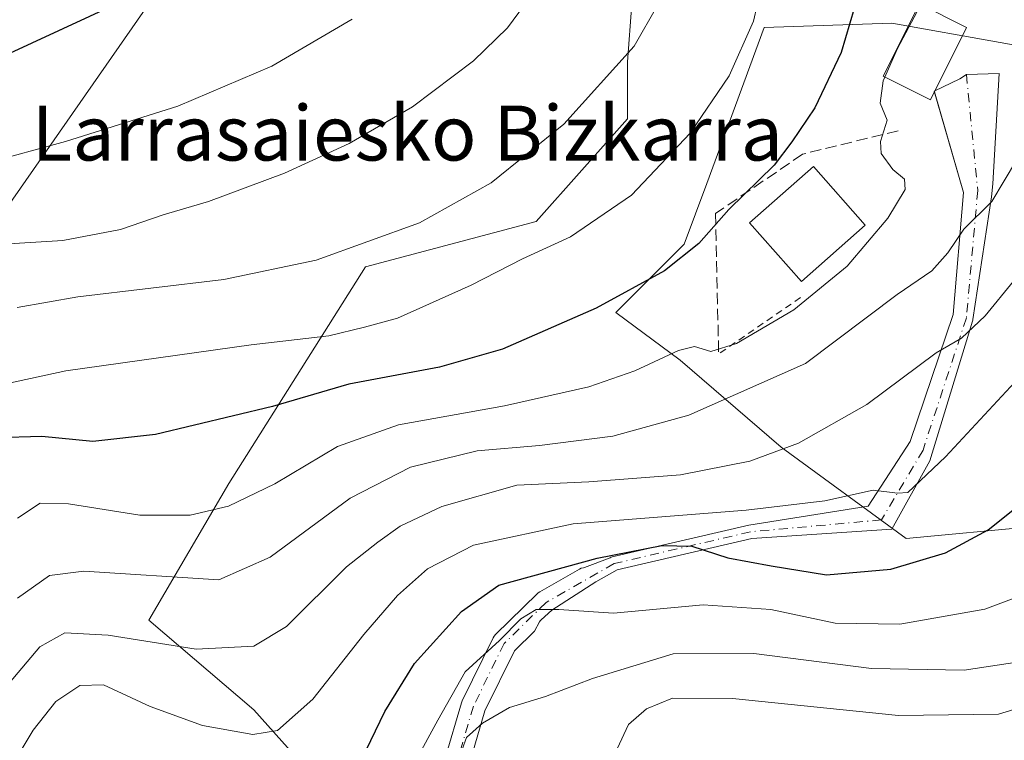
# Model space of a CAD drawing. Units: metres. Extents: x 609926 to 613351, y 4787158 to 4789527.
# Drawn here: x 611691 to 611834, y 4788553 to 4788657 of the extents above; entities that cross this region are included whole.
import ezdxf
from ezdxf.enums import TextEntityAlignment as Align

# ---------------------------------------------------------------- set-up
doc = ezdxf.new("R2010")
doc.units = ezdxf.units.M
doc.header["$MEASUREMENT"] = 0
for name, pattern in [('DGN Style 2', [1.6480167562047852, 0.988810053722871, -0.6592067024819142]), ('DGN Style 3', [2.307223458686699, 1.648016756204785, -0.6592067024819142]), ('DGN Style 4', [2.6384748266838614, 1.318413404963828, -0.6592067024819142, 0.001648016756204785, -0.6592067024819142])]:
    doc.linetypes.add(name, pattern=pattern)
for name, color, linetype, lineweight in [('Arbolado forestal CxS', 92, 'Continuous', 0), ('Comarca CxS', 21, 'Continuous', 0), ('Comunidad Autónoma CxS', 142, 'Continuous', 0), ('Curva de nivel maestra', 30, 'Continuous', 30), ('Curva de nivel normal', 30, 'Continuous', 0), ('Edificación Cxs', 1, 'Continuous', 13), ('Municipio CxS', 4, 'Continuous', 0), ('Obra de contención lineal', 1, 'DGN Style 3', 13), ('Pista pavimentada Cxs', 135, 'Continuous', 0), ('Pista pavimentada eje', 135, 'DGN Style 4', 0), ('Prado CxS', 92, 'Continuous', 0), ('Provincia CxS', 1, 'Continuous', 0), ('Tendido', 6, 'Continuous', 0), ('Texto cartográfico', 7, 'Continuous', 0), ('Valla', 7, 'DGN Style 2', 0)]:
    doc.layers.add(name, color=color, linetype=linetype, lineweight=lineweight)
doc.styles.add('Style-Arial', font='txt')

# ---------------------------------------------------------------- blocks, each defined once
blk = doc.blocks.new('*U13')
at = {"layer": 'Arbolado forestal CxS', "color": 92, "linetype": 'Continuous', "lineweight": 0}
for points in [[(611678.9622999998, 4788341.3289, 147.3476999999984), (611672.7176999999, 4788353.816299999, 154.7467999999935), (611672.7175000003, 4788364.0341, 159.0565999999963), (611672.1497, 4788373.116699999, 163.4416999999958), (611666.4725000003, 4788382.7667, 169.7361999999994), (611656.8224999999, 4788389.578299999, 175.2127999999939), (611649.9469, 4788399.361500001, 182.2660999999935), (611654.5519000003, 4788401.499500001, 181.9504000000015), (611692.5739000002, 4788424.395099999, 179.6257000000041), (611730.8737000005, 4788458.966499999, 174.4535999999935), (611744.1319000004, 4788467.2511, 172.9948000000004), (611745.7887000004, 4788475.5373, 175.1367999999929), (611745.7883000001, 4788500.394099999, 184.1487000000052), (611740.8809000002, 4788538.745300001, 197.834400000007), (611724.5855, 4788556.956300001, 207.4530999999988), (611709.3268999998, 4788569.992699999, 212.7406999999948), (611720.9276999999, 4788589.8783, 222.2639000000054), (611740.8136999998, 4788621.363299999, 234.9759000000049), (611765.6731000004, 4788627.992500001, 233.1051000000007), (611778.9315, 4788642.906500001, 234.3551000000007), (611778.9315, 4788651.192500001, 235.8402999999962), (611779.5941000005, 4788659.6161, 236.9290000000037)], [(611848.9313000003, 4788651.213099999, 211.8493000000017), (611817.4140999997, 4788656.815300001, 224.0081000000064), (611798.8186999997, 4788656.1633, 230.658500000005), (611790.4737, 4788633.514900001, 228.8141999999934), (611787.2178999997, 4788624.6787, 227.3249999999971), (611777.2751000002, 4788614.7357, 225.712400000004), (611786.5988999996, 4788607.790899999, 220.9192999999941), (611801.3075000001, 4788595.1851, 211.6925999999949), (611819.5170999998, 4788581.878900001, 203.2578000000067), (611856.6363000004, 4788585.381100001, 194.0871999999945)]]:
    blk.add_polyline3d(points, dxfattribs=at)
blk = doc.blocks.new('*U18')
at = {"layer": 'Prado CxS', "color": 92, "linetype": 'Continuous', "lineweight": 0}
for points in [[(611779.5941000005, 4788659.6161, 236.9290000000037), (611778.9315, 4788651.192500001, 235.8402999999962), (611778.9315, 4788642.906500001, 234.3551000000007), (611765.6731000004, 4788627.992500001, 233.1051000000007), (611740.8136999998, 4788621.363299999, 234.9759000000049), (611720.9276999999, 4788589.8783, 222.2639000000054), (611709.3268999998, 4788569.992699999, 212.7406999999948), (611724.5855, 4788556.956300001, 207.4530999999988), (611740.8809000002, 4788538.745300001, 197.834400000007), (611745.7883000001, 4788500.394099999, 184.1487000000052), (611745.7887000004, 4788475.5373, 175.1367999999929), (611744.1319000004, 4788467.2511, 172.9948000000004), (611730.8737000005, 4788458.966499999, 174.4535999999935), (611692.5739000002, 4788424.395099999, 179.6257000000041), (611654.5519000003, 4788401.499500001, 181.9504000000015), (611649.9469, 4788399.361500001, 182.2660999999935), (611622.7610999999, 4788386.739900001, 181.9471999999951), (611592.7188999997, 4788378.673900001, 182.4097000000038), (611575.0765000005, 4788387.306700001, 187.1404000000039), (611565.4254999999, 4788394.1183, 190.2155999999959), (611550.4638999999, 4788400.5735, 191.4977000000072), (611513.3043000001, 4788420.700099999, 196.3947999999946)], [(611856.6363000004, 4788585.381100001, 194.0871999999945), (611819.5170999998, 4788581.878900001, 203.2578000000067), (611801.3075000001, 4788595.1851, 211.6925999999949), (611786.5988999996, 4788607.790899999, 220.9192999999941), (611777.2751000002, 4788614.7357, 225.712400000004), (611787.2178999997, 4788624.6787, 227.3249999999971), (611790.4737, 4788633.514900001, 228.8141999999934), (611798.8186999997, 4788656.1633, 230.658500000005), (611817.4140999997, 4788656.815300001, 224.0081000000064), (611848.9313000003, 4788651.213099999, 211.8493000000017)]]:
    blk.add_polyline3d(points, dxfattribs=at)

msp = doc.modelspace()

# ---------------------------------------------------------------- linework, layer by layer
at = {"layer": 'Arbolado forestal CxS', "color": 92, "linetype": 'Continuous', "lineweight": 0}
for points in [[(611847.5295000002, 4788709.3413, 208.3191999999981), (611818.1136999996, 4788711.4417, 214.8347000000067), (611799.9042999997, 4788710.7413, 217.1809999999969), (611780.9946999997, 4788685.528899999, 230.1671000000061), (611765.6719000004, 4788695.933300001, 234.0351999999984), (611755.7287, 4788707.5329, 236.2755000000034), (611744.1272999998, 4788705.875700001, 242.4658000000054), (611739.1552999998, 4788692.619100001, 248.928899999999), (611779.5941000005, 4788659.6161, 236.9290000000037), (611778.9315, 4788651.192500001, 235.8402999999962), (611778.9315, 4788642.906500001, 234.3551000000007), (611765.6731000004, 4788627.992500001, 233.1051000000007), (611740.8136999998, 4788621.363299999, 234.9759000000049), (611720.9276999999, 4788589.8783, 222.2639000000054), (611709.3268999998, 4788569.992699999, 212.7406999999948), (611724.5855, 4788556.956300001, 207.4530999999988), (611740.8809000002, 4788538.745300001, 197.834400000007), (611745.7883000001, 4788500.394099999, 184.1487000000052), (611745.7887000004, 4788475.5373, 175.1367999999929), (611744.1319000004, 4788467.2511, 172.9948000000004), (611730.8737000005, 4788458.966499999, 174.4535999999935), (611692.5739000002, 4788424.395099999, 179.6257000000041), (611654.5519000003, 4788401.499500001, 181.9504000000015), (611649.9469, 4788399.361500001, 182.2660999999935)], [(611848.9313000003, 4788651.213099999, 211.8493000000017), (611817.4140999997, 4788656.815300001, 224.0081000000064), (611798.8186999997, 4788656.1633, 230.658500000005), (611790.4737, 4788633.514900001, 228.8141999999934), (611787.2178999997, 4788624.6787, 227.3249999999971), (611777.2751000002, 4788614.7357, 225.712400000004), (611786.5988999996, 4788607.790899999, 220.9192999999941), (611801.3075000001, 4788595.1851, 211.6925999999949), (611819.5170999998, 4788581.878900001, 203.2578000000067), (611856.6363000004, 4788585.381100001, 194.0871999999945)]]:
    msp.add_polyline3d(points, dxfattribs=at)
at = {"layer": 'Comarca CxS', "color": 21, "linetype": 'Continuous', "lineweight": 0}
msp.add_3dface([(613347.7600008739, 4787213.449982096), (609964.0300008485, 4787157.829982094), (609926.5000008476, 4789471.369982075), (613309.0900008731, 4789527.019982072)], dxfattribs=at)
at = {"layer": 'Comunidad Autónoma CxS', "color": 142, "linetype": 'Continuous', "lineweight": 0}
msp.add_3dface([(613347.7600008739, 4787213.449982096), (609964.0300008485, 4787157.829982094), (609926.5000008476, 4789471.369982075), (613309.0900008731, 4789527.019982072)], dxfattribs=at)
at = {"layer": 'Curva de nivel maestra', "color": 30, "linetype": 'Continuous', "lineweight": 30, "flags": 128}
for points, elevation in [([(611704.54, 4788659.5701), (611672.2100000001, 4788644.6501), (611658.54, 4788637.770099999), (611642.54, 4788629.520099999), (611635.2100000001, 4788624.610099999), (611628.2100000001, 4788616.940099999), (611611.0999999996, 4788596.970100001), (611580.7599999999, 4788557.600099999), (611569.4400000004, 4788544.700099999), (611563.8799999999, 4788538.520099999), (611559.2199999997, 4788535.020099999), (611553.5499999998, 4788531.960100001), (611547.8799999999, 4788526.2301), (611542.8799999999, 4788522.100099999), (611535.8799999999, 4788515.920100001), (611529.4400000004, 4788512.4801), (611522.79, 4788509.450099999), (611516.2199999997, 4788507.610099999), (611510.2300000006, 4788507.5101)], 250), ([(611811.9500000002, 4788658.9301), (611810.0300000003, 4788652.5701), (611806.1900000004, 4788644.5001), (611802.8799999999, 4788639.5701), (611800.3099999996, 4788636.1501), (611793.6900000004, 4788629.720100001), (611789.3499999996, 4788624.780099999), (611784.3300000001, 4788620.8101), (611774.3700000001, 4788615.380100001), (611760.75, 4788609.420100001), (611751.6200000001, 4788606.800100001), (611738.3899999997, 4788604.3101), (611727.29, 4788601.0801), (611710.2599999999, 4788597.020099999), (611701.1699999999, 4788596.0101), (611693.7300000006, 4788596.7301), (611687.0300000003, 4788596.5001)], 225), ([(611739.5899999999, 4788548.300100001), (611743.6600000003, 4788556.720100001), (611747.9600000001, 4788563.720100001), (611754.7999999998, 4788571.2501), (611760.2100000001, 4788575.100099999), (611774.5599999996, 4788579.050100001), (611783.9600000001, 4788580.870100001), (611788.3200000003, 4788580.780099999), (611793.5599999996, 4788579.0701), (611799.8700000001, 4788577.890100001), (611807.8899999997, 4788576.5801), (611817.2699999996, 4788577.450099999), (611825.2199999997, 4788579.790100001), (611831.4199999999, 4788583.140100001), (611836.7300000006, 4788587.350099999)], 200)]:
    msp.add_lwpolyline(points, dxfattribs=dict(at, elevation=elevation))
at = {"layer": 'Curva de nivel normal', "color": 30, "linetype": 'Continuous', "lineweight": 0, "flags": 128}
for points, elevation in [([(611798.8700000001, 4788664.140000001), (611797.2800000003, 4788657.100000001), (611793.7199999997, 4788649.15), (611788.0599999996, 4788640.82), (611779.54, 4788631.82), (611770.6699999999, 4788625.75), (611763.6600000003, 4788622.550000001), (611756.2100000001, 4788618.710000001), (611745.5, 4788613.91), (611740.7100000001, 4788612.600000001), (611735.5, 4788611.359999999), (611724.2100000001, 4788610.029999999), (611697.2100000001, 4788606.25), (611686.2100000001, 4788603.890000001)], 230), ([(611764.9600000001, 4788660.82), (611761.5099999999, 4788656.119999999), (611756.54, 4788651.34), (611747.6799999997, 4788644.65), (611738.4600000001, 4788639.32), (611729.0700000003, 4788635), (611718.0099999999, 4788630.9), (611711.4000000004, 4788628.930000001), (611705.1900000004, 4788626.83), (611696.7999999998, 4788625.189999999), (611686.5199999996, 4788624.600000001)], 240), ([(611822.29, 4788660.850000001), (611818.25, 4788653.15), (611816.1299999999, 4788648.41), (611815.7100000001, 4788645.16), (611816.7400000002, 4788642.710000001), (611815.7599999999, 4788639.630000001), (611815.8499999996, 4788637.84), (611817.54, 4788635.550000001), (611819.25, 4788634.130000001), (611819.3700000001, 4788632.640000001), (611816.8099999996, 4788628.480000001), (611810.9000000004, 4788621.470000001), (611803.1299999999, 4788615.140000001), (611794.8099999996, 4788610.24), (611791.0899999999, 4788609.08), (611788.7199999997, 4788609.779999999), (611786.3499999996, 4788609.220000001), (611780.04, 4788606.24), (611773.3099999996, 4788603.949999999), (611761.0700000003, 4788601.180000001), (611745.6299999999, 4788598.390000001), (611736.7699999996, 4788595.25), (611727.6500000004, 4788589.82), (611720.8799999999, 4788586.59), (611715.3399999999, 4788585.27), (611708.0199999996, 4788585.300000001), (611697.6399999997, 4788586.939999999), (611693.4900000002, 4788587.039999999), (611690.1799999997, 4788584.84)], 220), ([(611783.3799999999, 4788659.480000001), (611779.9299999997, 4788653.480000001), (611769.7000000002, 4788642.15), (611759.1399999997, 4788633.619999999), (611748.7100000001, 4788627.779999999), (611733.6500000004, 4788622.34), (611720.2300000006, 4788619.52), (611698.9900000002, 4788617.02), (611690.1500000004, 4788615.460000001)], 235), ([(611564.1982000005, 4788519.224300001), (611566.9199999999, 4788521.57), (611573.5599999996, 4788528.83), (611579.9199999999, 4788535.16), (611590.4500000002, 4788550.08), (611620.5599999996, 4788591.82), (611629.54, 4788606.480000001), (611632.3399999999, 4788610.15), (611638.0300000003, 4788615.230000001), (611642.7800000003, 4788620.350000001), (611645.9299999997, 4788622.27), (611650.6600000003, 4788623.699999999), (611658.6200000001, 4788627.529999999), (611673.75, 4788633.189999999), (611697.1799999997, 4788639.59), (611713.54, 4788644.74), (611727.2100000001, 4788650.550000001), (611738.8700000001, 4788657.380000001)], 245), ([(611690.1900000004, 4788573.230000001), (611694.8399999999, 4788576.5), (611699.8499999996, 4788577.140000001), (611719.4900000002, 4788575.859999999), (611726.9500000002, 4788579.17), (611738.6200000001, 4788587.76), (611747.3700000001, 4788592.24), (611757.0800000001, 4788594.619999999), (611766.1500000004, 4788595.41), (611776.8200000003, 4788596.76), (611787.8899999997, 4788599.84), (611804.8700000001, 4788607.32), (611818.2100000001, 4788617.369999999), (611823.2100000001, 4788620.800000001), (611825.5700000003, 4788623.42), (611827.8799999999, 4788626.84), (611831.9699999997, 4788630.890000001), (611837.3300000001, 4788639.9)], 215), ([(611687.6299999999, 4788559.32), (611693.4299999997, 4788566.140000001), (611697.0999999996, 4788568.16), (611703.4100000003, 4788567.82), (611716.2100000001, 4788565.810000001), (611724.5800000001, 4788566.230000001), (611729.3499999996, 4788569.09), (611738.0899999999, 4788577.789999999), (611742.6100000005, 4788581.33), (611745.9000000004, 4788583.699999999), (611751.9299999997, 4788586.52), (611762.8399999999, 4788589.66), (611773.3300000001, 4788590.140000001), (611786.6399999997, 4788591.16), (611796.7300000006, 4788593.119999999), (611803.8099999996, 4788595.74), (611813.7800000003, 4788601.380000001), (611823.8700000001, 4788608.869999999), (611827.54, 4788611.02), (611830.9900000002, 4788614.24), (611839.2400000002, 4788624.350000001)], 210), ([(611686.6900000004, 4788544.49), (611692.5, 4788554.02), (611695.7599999999, 4788558.189999999), (611699.25, 4788560.51), (611702.7199999997, 4788560.619999999), (611709.5199999996, 4788557.470000001), (611717.1200000001, 4788554.720000001), (611724.4299999997, 4788553.369999999), (611728.04, 4788553.980000001), (611733.1799999997, 4788558.539999999), (611740.5899999999, 4788567.92), (611745.5099999999, 4788573.619999999), (611749.8700000001, 4788577.470000001), (611756.54, 4788580.9), (611771.04, 4788584.039999999), (611796.2000000002, 4788586.01), (611807.6799999997, 4788587.350000001), (611814.7100000001, 4788588.9), (611818.25, 4788588.470000001), (611819.7199999997, 4788588.59), (611825.2100000001, 4788593.75), (611842.2400000002, 4788612.09)], 205), ([(611840.8899999997, 4788575.359999999), (611830.9500000002, 4788571.600000001), (611818.5499999998, 4788569.439999999), (611809.1699999999, 4788569.560000001), (611799.7999999998, 4788571.57), (611789.9699999997, 4788572.25), (611776.9199999999, 4788571.039999999), (611768.9699999997, 4788571.560000001), (611765.6500000004, 4788571.560000001), (611763.4400000004, 4788570.230000001), (611760.3499999996, 4788567.07), (611755.3099999996, 4788562.49), (611751.3799999999, 4788555.49), (611748.0999999996, 4788549.49)], 195), ([(611742.3624999998, 4788522.7257), (611744.8300000001, 4788523.49), (611749.3200000003, 4788524.939999999), (611751.4500000002, 4788529.460000001), (611750.7400000002, 4788535.59), (611751.1200000001, 4788540.720000001), (611755.5499999998, 4788552.949999999), (611757.8700000001, 4788555.060000001), (611761.79, 4788557.32), (611767.0300000003, 4788558.91), (611773.8799999999, 4788561.550000001), (611785.5999999996, 4788565.140000001), (611797.3499999996, 4788565.180000001), (611814.4400000004, 4788563), (611827.9299999997, 4788562.76), (611835.9199999999, 4788563.939999999)], 190), ([(611841.2100000001, 4788558.859999999), (611832.9199999999, 4788556.33), (611818.3899999997, 4788556.17), (611794.25, 4788558.619999999), (611785.5199999996, 4788558.65), (611781.7100000001, 4788557.109999999), (611779.0999999996, 4788554.83), (611777.4299999997, 4788551.32)], 185)]:
    msp.add_lwpolyline(points, dxfattribs=dict(at, elevation=elevation))
at = {"layer": 'Edificación Cxs', "color": 1, "linetype": 'Continuous', "lineweight": 13}
for points in [[(611828.2868999997, 4788656.202, 230.9324999999953), (611823.0164000001, 4788645.660900001, 221.5709999999963), (611816.1584000001, 4788649.09, 224.6168000000035), (611821.4288999997, 4788659.630999999, 239.7072999999946), (611828.2868999997, 4788656.202, 230.9324999999953)], [(611813.5401, 4788627.420100001, 222.8285999999935), (611804.2701000003, 4788619.2301, 222.5399000000034), (611796.7200999996, 4788627.770099999, 224.811400000006), (611805.9901000002, 4788635.960100001, 224.6463999999978), (611813.5401, 4788627.420100001, 222.8285999999935)]]:
    msp.add_polyline3d(points, dxfattribs=at)
for points in [[(611828.2868999997, 4788656.202, 239.7072999999946), (611823.0164000001, 4788645.660900001, 239.7072999999946), (611816.1584000001, 4788649.09, 239.7072999999946), (611821.4288999997, 4788659.630999999, 239.7072999999946)], [(611813.5401, 4788627.420100001, 224.811400000006), (611804.2701000003, 4788619.2301, 224.811400000006), (611796.7200999996, 4788627.770099999, 224.811400000006), (611805.9901000002, 4788635.960100001, 224.811400000006)]]:
    msp.add_3dface(points, dxfattribs=at)
at = {"layer": 'Municipio CxS', "color": 4, "linetype": 'Continuous', "lineweight": 0}
msp.add_3dface([(613347.7600008739, 4787213.449982096), (609964.0300008485, 4787157.829982094), (609926.5000008476, 4789471.369982075), (613309.0900008731, 4789527.019982072)], dxfattribs=at)
at = {"layer": 'Obra de contención lineal', "color": 1, "linetype": 'DGN Style 3', "lineweight": 13}
msp.add_polyline3d([(611818.3300999999, 4788641.1801, 220.2148000000016), (611804.4200999998, 4788637.770099999, 224.7436000000016), (611791.7500999998, 4788629.120100001, 227.5216999999975), (611792.2200999996, 4788608.720100001, 220.8706999999995)], dxfattribs=at)
at = {"layer": 'Pista pavimentada Cxs', "color": 135, "linetype": 'Continuous', "lineweight": 0, "extrusion": (0.4657175451452477, -0.4492448280568893, 0.7624213091250928), "elevation": -1866168.605776055, "flags": 128}
msp.add_lwpolyline([(3871255.172841706, 2199150.966415338), (3871255.209560433, 2199151.049867031), (3871255.286213419, 2199151.01308647)], dxfattribs=at)
at = {"layer": 'Pista pavimentada Cxs', "color": 135, "linetype": 'Continuous', "lineweight": 0}
for points in [[(611752.4188999999, 4788549.9431, 200.9824999999983), (611754.8003000002, 4788558.012900001, 202.3206000000064), (611754.8353000004, 4788558.119100001, 202.5277999999962), (611754.9121000003, 4788558.299100001, 202.8540999999968), (611759.4099000003, 4788567.427300001, 216.1135000000068), (611759.5672000004, 4788567.687899999, 215.9995999999956), (611759.7659, 4788567.918500001, 215.7519000000029), (611765.8515999997, 4788573.8715, 218.1601999999984), (611765.9530999997, 4788573.9637, 218.3340000000026), (611766.2137000002, 4788574.1457, 218.7004000000015), (611771.6144000003, 4788577.231000001, 223.3279000000039), (611771.9493000006, 4788577.422300001, 223.5541999999987), (611772.2265, 4788577.5507, 223.6889999999985), (611772.5296999998, 4788577.632099999, 223.7556999999942), (611772.7028999999, 4788577.647299999, 223.7424000000028), (611776.4367000004, 4788579.075300001, 224.4422999999952), (611776.5853000004, 4788579.152899999, 224.4912999999942), (611776.7449000003, 4788579.204500001, 224.5160000000033), (611796.5834999997, 4788583.833699999, 224.7630000000063), (611813.9738999996, 4788586.610500001, 209.8269), (611820.0856999997, 4788595.976700001, 207.6321999999927), (611826.3563000001, 4788614.471100001, 212.6279000000068), (611827.8249000004, 4788632.171900001, 217.1747000000032), (611823.5915000001, 4788646.922300001, 222.0246999999945), (611827.2911, 4788648.7193, 220.9119999999967), (611828.2562999995, 4788649.3377, 221.0476000000053), (611833.0503000002, 4788649.5021, 219.9597999999969), (611832.1244000001, 4788633.4287, 216.1692999999941), (611831.9259000003, 4788631.576500001, 215.7685000000056), (611829.2122999998, 4788613.7371, 211.3631000000023), (611829.1782999998, 4788613.6173, 211.3307999999961), (611829.1294999998, 4788613.502499999, 211.3041999999987), (611822.9511000002, 4788593.160700001, 205.945000000007), (611817.3903000001, 4788583.262900001, 214.4465999999957), (611797.0532999998, 4788581.889699999, 223.9851999999955), (611777.4499000004, 4788577.315300001, 222.6120999999985), (611774.3285999997, 4788575.587300001, 220.9168999999966), (611767.9463000001, 4788571.4531, 215.2069999999949), (611766.3810999999, 4788570.044500001, 212.5225000000064), (611766.2648999998, 4788569.920299999, 212.3408000000054), (611766.1712999997, 4788569.778100001, 212.133799999996), (611765.4424000002, 4788568.4353, 210.4550000000018), (611762.5031000003, 4788565.5601, 209.1401999999944), (611758.2094999999, 4788556.846100001, 195.8690999999963), (611756.3827000001, 4788550.6555, 196.4833000000071)], [(611823.6649000002, 4788646.958000001, 222.0008999999991), (611827.2911, 4788648.7193, 220.9119999999967), (611828.2562999995, 4788649.3377, 221.0476000000053), (611833.0503000002, 4788649.5021, 219.9597999999969), (611832.1244000001, 4788633.4287, 216.1692999999941), (611831.9259000003, 4788631.576500001, 215.7685000000056), (611829.2122999998, 4788613.7371, 211.3631000000023), (611829.1782999998, 4788613.6173, 211.3307999999961), (611829.1294999998, 4788613.502499999, 211.3041999999987), (611822.9511000002, 4788593.160700001, 205.945000000007), (611817.3903000001, 4788583.262900001, 214.4465999999957), (611797.0532999998, 4788581.889699999, 223.9851999999955), (611777.4499000004, 4788577.315300001, 222.6120999999985), (611774.3285999997, 4788575.587300001, 220.9168999999966), (611767.9463000001, 4788571.4531, 215.2069999999949), (611766.3810999999, 4788570.044500001, 212.5225000000064), (611766.2648999998, 4788569.920299999, 212.3408000000054), (611766.1712999997, 4788569.778100001, 212.133799999996), (611765.4424000002, 4788568.4353, 210.4550000000018), (611762.5031000003, 4788565.5601, 209.1401999999944), (611758.2094999999, 4788556.846100001, 195.8690999999963), (611756.3827000001, 4788550.6555, 196.4833000000071)], [(611752.4188999999, 4788549.9431, 200.9824999999983), (611754.8003000002, 4788558.012900001, 202.3206000000064), (611754.8353000004, 4788558.119100001, 202.5277999999962), (611754.9121000003, 4788558.299100001, 202.8540999999968), (611759.4099000003, 4788567.427300001, 216.1135000000068), (611759.5672000004, 4788567.687899999, 215.9995999999956), (611759.7659, 4788567.918500001, 215.7519000000029), (611765.8515999997, 4788573.8715, 218.1601999999984), (611765.9530999997, 4788573.9637, 218.3340000000026), (611766.2137000002, 4788574.1457, 218.7004000000015), (611771.6144000003, 4788577.231000001, 223.3279000000039), (611771.9493000006, 4788577.422300001, 223.5541999999987), (611772.2265, 4788577.5507, 223.6889999999985), (611772.5296999998, 4788577.632099999, 223.7556999999942), (611772.7028999999, 4788577.647299999, 223.7424000000028), (611776.4367000004, 4788579.075300001, 224.4422999999952), (611776.5853000004, 4788579.152899999, 224.4912999999942), (611776.7449000003, 4788579.204500001, 224.5160000000033), (611796.5834999997, 4788583.833699999, 224.7630000000063), (611813.9738999996, 4788586.610500001, 209.8269), (611820.0856999997, 4788595.976700001, 207.6321999999927), (611826.3563000001, 4788614.471100001, 212.6279000000068), (611827.8249000004, 4788632.171900001, 217.1747000000032), (611823.6118000001, 4788646.851700001, 221.9707000000053)]]:
    msp.add_polyline3d(points, dxfattribs=at)
at = {"layer": 'Pista pavimentada eje', "color": 135, "linetype": 'DGN Style 4', "lineweight": 0}
for points in [[(611828.2562999995, 4788649.3377, 221.0476000000053), (611829.9101, 4788632.4705, 216.5960999999952), (611828.2562999995, 4788613.9497, 211.6971999999951), (611821.9455000004, 4788594.7481, 206.6909000000014), (611815.9130999995, 4788584.588099999, 212.8763000000035), (611796.8371000001, 4788582.861099999, 224.5789999999979), (611776.9933000002, 4788578.230699999, 223.6171000000031)], [(611776.9933000002, 4788578.230699999, 223.6171000000031), (611767.1101000002, 4788572.5847, 217.0504999999976), (611761.0245000003, 4788566.6317, 212.742499999993), (611756.5267000003, 4788557.503500001, 197.5046000000002), (611754.1453, 4788549.433700001, 198.2930000000051)]]:
    msp.add_polyline3d(points, dxfattribs=at)
at = {"layer": 'Prado CxS', "color": 92, "linetype": 'Continuous', "lineweight": 0}
for points in [[(611847.5295000002, 4788709.3413, 208.3191999999981), (611818.1136999996, 4788711.4417, 214.8347000000067), (611799.9042999997, 4788710.7413, 217.1809999999969), (611780.9946999997, 4788685.528899999, 230.1671000000061), (611765.6719000004, 4788695.933300001, 234.0351999999984), (611755.7287, 4788707.5329, 236.2755000000034), (611744.1272999998, 4788705.875700001, 242.4658000000054), (611739.1552999998, 4788692.619100001, 248.928899999999), (611779.5941000005, 4788659.6161, 236.9290000000037), (611778.9315, 4788651.192500001, 235.8402999999962), (611778.9315, 4788642.906500001, 234.3551000000007), (611765.6731000004, 4788627.992500001, 233.1051000000007), (611740.8136999998, 4788621.363299999, 234.9759000000049), (611720.9276999999, 4788589.8783, 222.2639000000054), (611709.3268999998, 4788569.992699999, 212.7406999999948), (611724.5855, 4788556.956300001, 207.4530999999988), (611740.8809000002, 4788538.745300001, 197.834400000007), (611745.7883000001, 4788500.394099999, 184.1487000000052), (611745.7887000004, 4788475.5373, 175.1367999999929), (611744.1319000004, 4788467.2511, 172.9948000000004), (611730.8737000005, 4788458.966499999, 174.4535999999935), (611692.5739000002, 4788424.395099999, 179.6257000000041), (611654.5519000003, 4788401.499500001, 181.9504000000015), (611649.9469, 4788399.361500001, 182.2660999999935)], [(611848.9313000003, 4788651.213099999, 211.8493000000017), (611817.4140999997, 4788656.815300001, 224.0081000000064), (611798.8186999997, 4788656.1633, 230.658500000005), (611790.4737, 4788633.514900001, 228.8141999999934), (611787.2178999997, 4788624.6787, 227.3249999999971), (611777.2751000002, 4788614.7357, 225.712400000004), (611786.5988999996, 4788607.790899999, 220.9192999999941), (611801.3075000001, 4788595.1851, 211.6925999999949), (611819.5170999998, 4788581.878900001, 203.2578000000067), (611856.6363000004, 4788585.381100001, 194.0871999999945)]]:
    msp.add_polyline3d(points, dxfattribs=at)
at = {"layer": 'Provincia CxS', "color": 1, "linetype": 'Continuous', "lineweight": 0}
msp.add_3dface([(613347.7600008739, 4787213.449982096), (609964.0300008485, 4787157.829982094), (609926.5000008476, 4789471.369982075), (613309.0900008731, 4789527.019982072)], dxfattribs=at)
at = {"layer": 'Tendido', "color": 6, "linetype": 'Continuous', "lineweight": 0, "extrusion": (-0.315703928751783, -0.03701263616752282, 0.9481355884759415), "elevation": -370123.1044652947, "flags": 128}
msp.add_lwpolyline([(-4684859.117411484, 1104795.802574127), (-4684790.347117895, 1104731.456627492), (-4684734.061870015, 1104706.374374012)], dxfattribs=at)
at = {"layer": 'Valla', "color": 7, "linetype": 'DGN Style 2', "lineweight": 0, "extrusion": (-0.008253353099549112, -0.005685026230043334, 0.9999497800586679), "elevation": -32051.8437873387, "flags": 128}
msp.add_lwpolyline([(611785.0958328123, 4788512.076366249), (611773.2050435126, 4788503.886233899)], dxfattribs=at)

# ---------------------------------------------------------------- block references
at = {"layer": 'Arbolado forestal CxS', "color": 92, "linetype": 'Continuous', "lineweight": 0}
msp.add_blockref('*U13', (0, 0), dxfattribs=at)
at = {"layer": 'Prado CxS', "color": 92, "linetype": 'Continuous', "lineweight": 0}
msp.add_blockref('*U18', (0, 0), dxfattribs=at)

# ---------------------------------------------------------------- texts
at = {"layer": 'Texto cartográfico', "color": 7, "linetype": 'Continuous', "lineweight": 0, "style": 'Style-Arial'}
msp.add_text('Larrasaiesko Bizkarra', height=8, dxfattribs=at).set_placement((611746.9109365857, 4788640.84015), align=Align.MIDDLE_CENTER)

doc.saveas('drawing.dxf')
